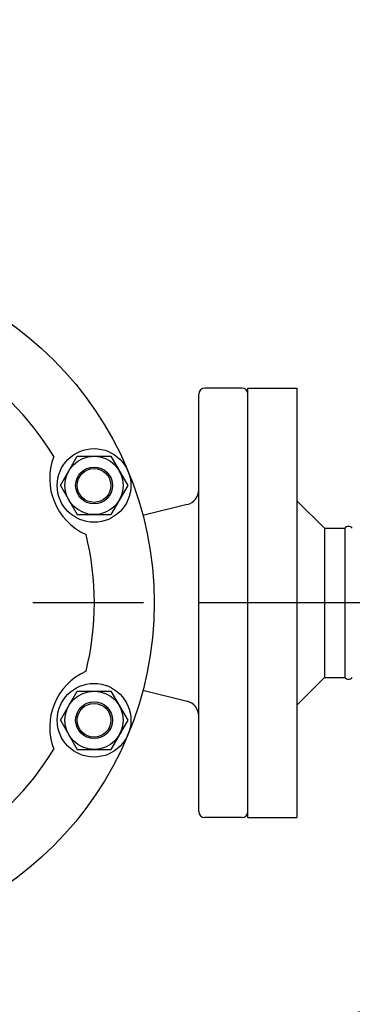
# Model space of a CAD drawing. Extents: x 0 to 5816, y 0 to 3777.
# Drawn here: x 2270 to 2379, y 2014 to 2335 of the extents above; entities that cross this region are included whole.
import ezdxf

# ---------------------------------------------------------------- set-up
doc = ezdxf.new("R2010")
doc.units = 0
doc.header["$LTSCALE"] = 12
doc.linetypes.add('AM_ISO08W050', pattern=[18, 12, -1.5, 3, -1.5])
doc.layers.get('0').update_dxf_attribs({"linetype": 'CONTINUOUS'})
doc.layers.get('DEFPOINTS').update_dxf_attribs({"linetype": 'CONTINUOUS'})
for name, color, linetype in [('AM_0', 7, 'CONTINUOUS'), ('AM_4', 3, 'CONTINUOUS'), ('AM_7', 4, 'AM_ISO08W050'), ('PV0001_12', 7, 'CONTINUOUS')]:
    doc.layers.add(name, color=color, linetype=linetype)
doc.styles.get("Standard").update_dxf_attribs({"font": 'isocp.shx', "bigfont": 'EXTFONT.SHX'})
doc.dimstyles.get("Standard").update_dxf_attribs({"dimtxt": 0.18, "dimasz": 0.18, "dimexe": 0.18, "dimexo": 0.0625, "dimgap": 0.09, "dimtad": 0, "dimtih": 1, "dimtoh": 1, "dimzin": 0, "dimcen": 0.09, "dimazin": 3, "dimtfac": 1, "dimtofl": 0, "dimtmove": 0, "dimatfit": 3})

# ---------------------------------------------------------------- blocks, each defined once
blk = doc.blocks.new('_OPEN')
at = {"color": 0, "linetype": 'BYBLOCK'}
for p, q in [((-1, 0.167), (0, 0)), ((-1, -0.167), (0, 0)), ((0, 0), (-1, 0))]:
    blk.add_line(p, q, dxfattribs=at)
blk = doc.blocks.new('*D37')
at = {"layer": 'DEFPOINTS', "color": 0}
for p in [(3299.74, 2632.87), (969.74, 2205.36), (3299.74, 2205.36)]:
    blk.add_point(p, dxfattribs=at)
at = {"layer": 'PV0001_12', "color": 3}
for p, q in [((969.74, 2217.36), (969.74, 2660.3)), ((3299.74, 2217.36), (3299.74, 2660.3)), ((999.74, 2632.87), (3269.74, 2632.87))]:
    blk.add_line(p, q, dxfattribs=at)
at = {"layer": 'PV0001_12', "color": 3, "xscale": 29.99999910593036, "yscale": 29.99999910593036, "zscale": 29.99999910593036, "rotation": 180}
blk.add_blockref('_OPEN', (969.74, 2632.87), dxfattribs=at)
at = {"layer": 'PV0001_12', "color": 3, "xscale": 29.99999910593036, "yscale": 29.99999910593036, "zscale": 29.99999910593036}
blk.add_blockref('_OPEN', (3299.74, 2632.87), dxfattribs=at)
at = {"layer": 'PV0001_12', "color": 3}
blk.add_text('2330（パッキン厚み含まず）', height=38.4, dxfattribs=at).set_placement((2185.13, 2620.91))

msp = doc.modelspace()

# ---------------------------------------------------------------- linework, layer by layer
at = {"layer": 'AM_0'}
for p, q in [((2342.74, 2214.857), (2330.74, 2214.857)), ((2344.74, 2074.857), (2344.74, 2214.857)), ((2344.74, 2214.857), (2360.74, 2214.857)), ((2360.74, 2214.857), (2360.74, 2144.857)), ((2328.74, 2144.857), (2328.74, 2212.857)), ((2344.74, 2076.857), (2344.74, 2212.857)), ((2283.659, 2183.125), (2289.143, 2192.625)), ((2289.143, 2192.625), (2300.113, 2192.625)), ((2300.113, 2192.625), (2305.598, 2183.125)), ((2283.659, 2183.125), (2289.143, 2173.625)), ((2305.598, 2183.125), (2300.113, 2173.625)), ((2324.953, 2176.91), (2310.565, 2173.313)), ((2360.74, 2178.157), (2369.74, 2169.157)), ((2289.143, 2173.625), (2300.113, 2173.625)), ((2369.74, 2169.157), (2376.328, 2169.157)), ((2369.74, 2169.157), (2369.74, 2120.557)), ((2376.328, 2169.157), (2376.328, 2120.557)), ((2328.74, 2076.857), (2328.74, 2144.857)), ((2360.74, 2144.857), (2360.74, 2074.857)), ((2360.74, 2111.557), (2369.74, 2120.557)), ((2369.74, 2120.557), (2376.328, 2120.557)), ((2283.659, 2106.588), (2289.143, 2116.088)), ((2289.143, 2116.088), (2300.113, 2116.088)), ((2300.113, 2116.088), (2305.598, 2106.588)), ((2310.565, 2116.401), (2324.953, 2112.804)), ((2283.659, 2106.588), (2289.143, 2097.088)), ((2305.598, 2106.588), (2300.113, 2097.088)), ((2289.143, 2097.088), (2300.113, 2097.088)), ((2342.74, 2074.857), (2330.74, 2074.857)), ((2344.74, 2074.857), (2360.74, 2074.857))]:
    msp.add_line(p, q, dxfattribs=at)
for centre, radius in [((2202.24, 2144.857), 112), ((2294.628, 2183.125), 12), ((2294.628, 2183.125), 9.5), ((2294.628, 2183.125), 6), ((2294.628, 2106.588), 12), ((2294.628, 2106.588), 9.5), ((2294.628, 2106.588), 6), ((2434.74, 1818.857), 200)]:
    msp.add_circle(centre, radius, dxfattribs=at)
for centre, radius, start, end in [((2202.24, 2144.857), 92.5, 31.04635, 58.95365), ((2330.74, 2212.857), 2, 90, 180), ((2342.74, 2212.857), 2, 0, 90), ((2300.171, 2185.421), 20, 159.08179, 245.91823), ((2323.74, 2181.761), 5, 284.03624, 0), ((2202.24, 2144.857), 92.5, 346.04635, 13.95366), ((2377.54, 2168.232), 1.525, 37.34099, 142.65901), ((2300.171, 2104.292), 20, 114.08178, 200.91822), ((2377.54, 2121.482), 1.525, 217.34099, 322.65901), ((2323.74, 2107.953), 5, 0, 75.96376), ((2202.24, 2144.857), 92.5, 301.04635, 328.95365), ((2330.74, 2076.857), 2, 180, 270), ((2342.74, 2076.857), 2, 270, 0)]:
    msp.add_arc(centre, radius, start, end, dxfattribs=at)
at = {"layer": 'AM_4'}
for centre in [(2294.628, 2183.125), (2294.628, 2106.588)]:
    msp.add_circle(centre, 5.5, dxfattribs=at)
at = {"layer": 'AM_7'}
for p, q in [((3336.74, 2144.857), (958.151, 2144.857)), ((2360.74, 2083.877), (2360.74, 2080.857))]:
    msp.add_line(p, q, dxfattribs=at)

# ---------------------------------------------------------------- dimensions: what is measured, and where the dimension line sits
at = {"layer": 'PV0001_12'}
dim = msp.add_linear_dim(base=(3299.74, 2632.867), p1=(969.74, 2205.357), p2=(3299.74, 2205.357), text='<>（パッキン厚み含まず）', dimstyle='Standard', override={"dimscale": 12, "dimtxt": 3.2, "dimexe": 2.286001, "dimdec": 0, "dimrnd": 0.1, "dimblk1": 'OPEN', "dimblk2": 'OPEN', "dimsah": 1, "dimtzin": 8}, dxfattribs=at)
dim.commit()
dim.dimension.update_dxf_attribs({"geometry": '*D37', "text_midpoint": (2185.125, 2633.631), "dimtype": 128})

doc.saveas('drawing.dxf')
